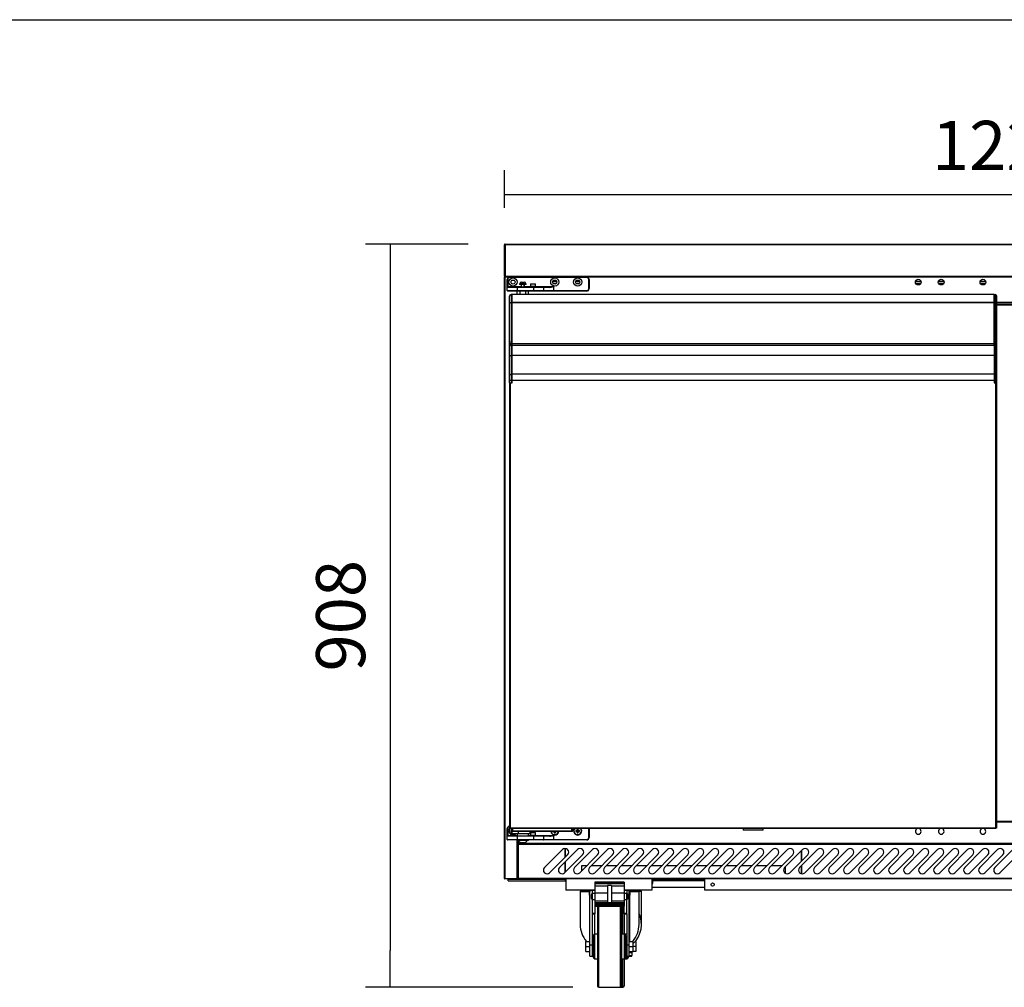
# Model space of a CAD drawing. Units: millimetres. Extents: x -67 to 1970, y -758 to 3135.
# Drawn here: x 534 to 595, y 2969 to 3028 of the extents above; entities that cross this region are included whole.
import ezdxf

# ---------------------------------------------------------------- set-up
doc = ezdxf.new("R2010")
doc.units = ezdxf.units.MM
doc.styles.add('SEACAD_Solid_Edge_ISO', font='seiso.ttf')
doc.dimstyles.new('INFRICO_COT', dxfattribs={"dimtxt": 3, "dimasz": 2.25, "dimexe": 1.5, "dimexo": 2.25, "dimgap": 1.5, "dimtad": 1, "dimdec": 0, "dimlfac": 20, "dimzin": 12, "dimtxsty": 'SEACAD_Solid_Edge_ISO', "dimblk1": '_SE_FILLED', "dimblk2": '_SE_FILLED', "dimsah": 1, "dimcen": 1.5, "dimadec": 1, "dimazin": 0, "dimtfac": 1, "dimtdec": 0, "dimtmove": 0, "dimatfit": 3, "dimfxl": 1, "dimtolj": 1, "dimtzin": 12, "dimarcsym": 0})

# ---------------------------------------------------------------- blocks, each defined once
blk = doc.blocks.new('_SE_FILLED')
at = {"color": 0}
blk.add_line((0, 0), (-1, 0), dxfattribs=at)
blk.add_solid([(0, 0), (-1, -0.1665), (-1, 0.1665), (0, 0)], dxfattribs=at)
blk = doc.blocks.new('*D471')
at = {"color": 0, "lineweight": -2}
for p, q in [((564.015, 3016.663), (564.015, 3018.977)), ((625.366, 3016.663), (625.366, 3018.977)), ((566.265, 3017.477), (623.116, 3017.477))]:
    blk.add_line(p, q, dxfattribs=at)
at = {"layer": 'Defpoints', "color": 0}
for p in [(625.366, 3017.477), (564.015, 3014.413), (625.366, 3014.413)]:
    blk.add_point(p, dxfattribs=at)
at = {"color": 0, "lineweight": -2, "xscale": 2.25, "yscale": 2.25, "zscale": 2.25, "rotation": 180}
blk.add_blockref('_SE_FILLED', (564.015, 3017.477), dxfattribs=at)
at = {"color": 0, "lineweight": -2, "xscale": 2.25, "yscale": 2.25, "zscale": 2.25}
blk.add_blockref('_SE_FILLED', (625.366, 3017.477), dxfattribs=at)
at = {"color": 0, "insert": (594.69, 3020.486), "char_height": 3, "attachment_point": 5, "style": 'SEACAD_Solid_Edge_ISO'}
blk.add_mtext('\\A1;1227', dxfattribs=at)
blk = doc.blocks.new('*D472')
at = {"color": 0, "lineweight": -2}
for p, q in [((561.805, 3014.454), (555.518, 3014.454)), ((557.018, 3012.204), (557.018, 2971.283)), ((568.191, 2969.033), (555.518, 2969.033))]:
    blk.add_line(p, q, dxfattribs=at)
at = {"layer": 'Defpoints', "color": 0}
for p in [(564.055, 3014.454), (557.018, 2969.033), (570.441, 2969.033)]:
    blk.add_point(p, dxfattribs=at)
at = {"color": 0, "lineweight": -2, "xscale": 2.25, "yscale": 2.25, "zscale": 2.25}
for p, rotation in [((557.018, 3014.454), 90), ((557.018, 2969.033), 270)]:
    blk.add_blockref('_SE_FILLED', p, dxfattribs=dict(at, rotation=rotation))
at = {"color": 0, "insert": (553.999, 2991.743), "char_height": 3, "attachment_point": 5, "rotation": 90, "style": 'SEACAD_Solid_Edge_ISO'}
blk.add_mtext('\\A1;908', dxfattribs=at)

msp = doc.modelspace()

# ---------------------------------------------------------------- linework, layer by layer
msp.add_line((490.781, 3028.167), (767.781, 3028.167))
at = {"color": 7, "linetype": 'Continuous'}
for p, q in [((564.015, 3012.494), (564.015, 3014.413)), ((564.055, 3014.454), (625.325, 3014.454)), ((564.055, 3014.413), (564.055, 3014.454)), ((625.325, 3014.413), (564.055, 3014.413)), ((564.055, 3014.413), (564.055, 3012.494)), ((564.055, 3012.494), (564.055, 3014.413)), ((564.055, 3014.413), (564.055, 3014.413)), ((564.015, 2975.683), (564.015, 3012.423)), ((564.015, 3012.423), (564.045, 3012.423)), ((564.045, 3012.423), (564.024, 3012.444)), ((564.055, 3012.493), (564.027, 3012.465)), ((564.045, 3012.453), (564.046, 3012.453)), ((564.045, 3012.444), (564.045, 3012.453)), ((564.045, 3012.423), (564.045, 3012.444)), ((564.286, 3012.423), (564.045, 3012.423)), ((564.045, 3012.423), (564.045, 2975.683)), ((564.046, 3012.453), (564.055, 3012.453)), ((564.055, 3012.494), (625.325, 3012.494)), ((564.055, 3012.494), (564.055, 3012.494)), ((564.055, 3012.465), (564.055, 3012.494)), ((564.055, 3012.465), (564.055, 3012.453)), ((564.056, 3012.453), (564.055, 3012.453)), ((625.325, 3012.453), (564.056, 3012.453)), ((564.339, 3012.433), (569.039, 3012.433)), ((564.339, 3012.433), (564.339, 3012.408)), ((569.039, 3012.408), (564.339, 3012.408)), ((564.785, 3012.453), (564.785, 3012.433)), ((564.815, 3012.453), (564.815, 3012.433)), ((564.846, 3012.433), (564.846, 3012.453)), ((569.039, 3012.433), (569.039, 3012.408)), ((624.536, 3012.423), (569.093, 3012.423)), ((564.189, 3011.858), (564.189, 3012.283)), ((564.189, 3012.283), (564.214, 3012.283)), ((564.189, 3011.808), (564.189, 3011.858)), ((564.189, 3011.858), (564.214, 3011.858)), ((564.189, 3011.608), (564.189, 3011.808)), ((564.789, 3011.808), (564.189, 3011.808)), ((564.214, 3012.283), (564.214, 3011.858)), ((564.214, 3011.858), (565.04, 3011.858)), ((564.214, 3011.858), (564.214, 3011.833)), ((564.214, 3011.833), (564.789, 3011.833)), ((564.789, 3011.833), (565.804, 3011.833)), ((564.789, 3011.808), (564.789, 3011.833)), ((564.789, 3011.808), (564.789, 3011.608)), ((565.804, 3011.808), (564.789, 3011.808)), ((565.34, 3012.033), (564.94, 3012.033)), ((564.94, 3012.033), (564.94, 3011.983)), ((565.34, 3011.983), (564.94, 3011.983)), ((565.04, 3011.983), (565.04, 3011.833)), ((565.052, 3012.133), (565.065, 3012.133)), ((565.061, 3011.833), (565.061, 3011.983)), ((565.065, 3012.133), (565.141, 3012.133)), ((565.141, 3012.133), (565.216, 3012.133)), ((565.227, 3012.133), (565.216, 3012.133)), ((565.218, 3011.833), (565.218, 3011.983)), ((565.24, 3011.833), (565.24, 3011.983)), ((565.24, 3011.858), (565.604, 3011.858)), ((565.34, 3011.983), (565.34, 3012.033)), ((565.604, 3011.858), (565.579, 3011.833)), ((565.604, 3012.033), (565.904, 3012.033)), ((565.604, 3012.033), (565.604, 3011.858)), ((565.904, 3011.858), (565.604, 3011.858)), ((565.804, 3011.833), (566.379, 3011.833)), ((565.804, 3011.808), (565.804, 3011.833)), ((565.804, 3011.608), (565.804, 3011.808)), ((566.404, 3011.808), (565.804, 3011.808)), ((565.904, 3011.858), (565.904, 3012.033)), ((565.904, 3011.858), (567.004, 3011.858)), ((565.929, 3011.833), (565.904, 3011.858)), ((566.379, 3011.833), (566.759, 3011.833)), ((566.404, 3011.808), (566.404, 3011.608)), ((566.769, 3011.808), (566.404, 3011.808)), ((567.211, 3012.161), (566.968, 3012.161)), ((567.179, 3012.045), (567, 3012.045)), ((567.004, 3011.858), (567.004, 3011.608)), ((568.611, 3012.161), (568.368, 3012.161)), ((568.579, 3012.045), (568.4, 3012.045)), ((569.164, 3011.733), (569.164, 3012.283)), ((569.189, 3012.283), (569.164, 3012.283)), ((569.189, 3012.283), (569.189, 3011.733)), ((589.483, 3012.161), (589.137, 3012.161)), ((589.461, 3012.045), (589.158, 3012.045)), ((590.883, 3012.161), (590.537, 3012.161)), ((590.861, 3012.045), (590.558, 3012.045)), ((593.433, 3012.161), (593.087, 3012.161)), ((593.411, 3012.045), (593.108, 3012.045)), ((564.189, 3011.608), (564.789, 3011.608)), ((564.789, 3011.583), (564.214, 3011.583)), ((564.319, 3010.827), (564.319, 3011.269)), ((564.469, 3011.369), (564.419, 3011.369)), ((564.419, 3011.369), (564.419, 3010.869)), ((564.469, 3010.869), (564.469, 3011.369)), ((564.49, 3011.319), (564.469, 3011.319)), ((564.49, 3011.374), (564.49, 3011.383)), ((593.94, 3011.383), (564.49, 3011.383)), ((564.49, 3010.892), (564.49, 3011.374)), ((593.94, 3011.374), (564.49, 3011.374)), ((564.785, 3011.383), (564.785, 3011.583)), ((564.789, 3011.608), (565.804, 3011.608)), ((564.789, 3011.583), (564.789, 3011.608)), ((565.804, 3011.583), (564.789, 3011.583)), ((564.793, 3011.383), (564.793, 3011.583)), ((564.972, 3011.383), (564.972, 3011.583)), ((565.323, 3011.383), (565.323, 3011.583)), ((565.491, 3011.383), (565.491, 3011.583)), ((565.804, 3011.608), (566.404, 3011.608)), ((565.804, 3011.583), (565.804, 3011.608)), ((566.379, 3011.583), (565.804, 3011.583)), ((567.004, 3011.583), (566.379, 3011.583)), ((566.404, 3011.608), (567.004, 3011.608)), ((567.004, 3011.608), (569.039, 3011.608)), ((567.004, 3011.583), (567.004, 3011.608)), ((569.039, 3011.583), (567.004, 3011.583)), ((569.039, 3011.583), (569.039, 3011.608)), ((569.189, 3011.733), (569.164, 3011.733)), ((593.94, 3011.374), (593.94, 3011.383)), ((593.94, 3010.892), (593.94, 3011.374)), ((593.94, 3011.319), (593.96, 3011.319)), ((593.96, 3011.369), (594.01, 3011.369)), ((593.96, 3010.869), (593.96, 3011.369)), ((594.01, 3011.369), (594.01, 3010.869)), ((594.11, 3010.827), (594.11, 3011.269)), ((564.319, 3008.512), (564.319, 3010.827)), ((564.469, 3010.869), (564.419, 3010.869)), ((564.419, 3010.869), (564.419, 3008.349)), ((564.469, 3008.349), (564.469, 3010.869)), ((564.49, 3010.848), (564.469, 3010.848)), ((564.47, 3008.494), (564.47, 3010.72)), ((564.47, 3010.72), (564.49, 3010.72)), ((564.49, 3010.87), (564.49, 3010.892)), ((593.94, 3010.892), (564.49, 3010.892)), ((564.49, 3008.363), (564.49, 3010.87)), ((593.94, 3010.87), (564.49, 3010.87)), ((593.94, 3010.87), (593.94, 3010.892)), ((593.94, 3008.363), (593.94, 3010.87)), ((593.94, 3010.848), (593.96, 3010.848)), ((593.94, 3010.72), (593.96, 3010.72)), ((593.96, 3010.869), (594.01, 3010.869)), ((593.96, 3008.349), (593.96, 3010.869)), ((593.96, 3008.494), (593.96, 3010.72)), ((594.01, 3010.869), (594.01, 3008.349)), ((595.27, 3010.883), (594.11, 3010.883)), ((595.27, 3010.852), (594.11, 3010.852)), ((594.11, 3008.512), (594.11, 3010.827)), ((594.11, 3010.754), (595.27, 3010.754)), ((595.27, 3010.723), (594.11, 3010.723)), ((564.47, 3009.719), (564.469, 3009.719)), ((564.47, 3009.509), (564.469, 3009.509)), ((593.96, 3009.719), (593.96, 3009.719)), ((593.96, 3009.509), (593.96, 3009.509)), ((564.47, 3008.934), (564.469, 3008.934)), ((564.47, 3008.878), (564.469, 3008.878)), ((564.47, 3008.869), (564.469, 3008.869)), ((593.96, 3008.934), (593.96, 3008.934)), ((593.96, 3008.878), (593.96, 3008.878)), ((593.96, 3008.869), (593.96, 3008.869)), ((564.319, 3007.587), (564.319, 3008.512)), ((564.469, 3008.349), (564.419, 3008.349)), ((564.419, 3008.349), (564.419, 3008.259)), ((564.419, 3008.259), (564.419, 3007.628)), ((564.419, 3008.259), (564.469, 3008.259)), ((564.469, 3008.499), (564.47, 3008.499)), ((564.469, 3008.259), (564.469, 3008.349)), ((564.469, 3008.349), (564.49, 3008.349)), ((564.469, 3008.309), (564.49, 3008.309)), ((564.469, 3007.628), (564.469, 3008.259)), ((564.47, 3008.494), (564.49, 3008.494)), ((564.47, 3007.475), (564.47, 3008.309)), ((564.489, 3007.638), (564.489, 3008.309)), ((564.49, 3008.283), (564.49, 3008.363)), ((593.94, 3008.363), (564.49, 3008.363)), ((564.49, 3008.283), (593.94, 3008.283)), ((593.94, 3008.494), (593.96, 3008.494)), ((593.94, 3008.283), (593.94, 3008.363)), ((593.96, 3008.349), (593.94, 3008.349)), ((593.94, 3008.309), (593.94, 3007.638)), ((593.94, 3008.309), (593.96, 3008.309)), ((593.96, 3008.499), (593.96, 3008.499)), ((593.96, 3008.349), (594.01, 3008.349)), ((593.96, 3008.259), (593.96, 3008.349)), ((593.96, 3007.475), (593.96, 3008.309)), ((593.96, 3007.628), (593.96, 3008.259)), ((593.96, 3008.259), (594.01, 3008.259)), ((594.01, 3008.349), (594.01, 3008.259)), ((594.01, 3008.259), (594.01, 3007.628)), ((594.11, 3007.587), (594.11, 3008.512)), ((564.319, 3006.423), (564.319, 3007.587)), ((564.469, 3007.628), (564.419, 3007.628)), ((564.419, 3007.628), (564.419, 3006.494)), ((564.469, 3006.494), (564.469, 3007.628)), ((564.47, 3007.608), (564.469, 3007.608)), ((564.489, 3006.494), (564.489, 3007.638)), ((593.94, 3007.638), (564.489, 3007.638)), ((564.489, 3007.638), (564.489, 3007.638)), ((593.94, 3007.638), (564.489, 3007.638)), ((593.94, 3007.638), (593.94, 3006.494)), ((593.94, 3007.638), (593.94, 3007.638)), ((593.96, 3007.628), (594.01, 3007.628)), ((593.96, 3006.494), (593.96, 3007.628)), ((593.96, 3007.608), (593.96, 3007.608)), ((594.01, 3007.628), (594.01, 3006.494)), ((594.11, 3006.423), (594.11, 3007.587)), ((564.319, 3006.119), (564.319, 3006.423)), ((564.469, 3006.494), (564.419, 3006.494)), ((564.419, 3006.494), (564.419, 3006.119)), ((564.469, 3006.119), (564.469, 3006.494)), ((564.489, 3006.458), (564.469, 3006.458)), ((564.489, 3006.119), (564.489, 3006.494)), ((593.94, 3006.494), (564.489, 3006.494)), ((593.94, 3006.494), (593.94, 3006.119)), ((593.94, 3006.458), (593.96, 3006.458)), ((593.96, 3006.494), (594.01, 3006.494)), ((593.96, 3006.119), (593.96, 3006.494)), ((594.01, 3006.494), (594.01, 3006.119)), ((594.11, 3006.119), (594.11, 3006.423)), ((564.319, 3005.969), (564.319, 3006.119)), ((564.419, 3006.119), (564.319, 3006.119)), ((564.339, 3005.969), (564.319, 3005.969)), ((564.339, 3005.969), (564.37, 3005.969)), ((564.339, 2978.768), (564.339, 3005.969)), ((564.37, 3005.969), (564.37, 2978.768)), ((564.37, 3005.969), (564.489, 3005.969)), ((564.469, 3006.119), (564.419, 3006.119)), ((564.419, 3006.119), (564.419, 3005.969)), ((564.469, 3005.969), (564.469, 3006.119)), ((564.47, 3006.119), (564.469, 3006.119)), ((564.47, 3005.969), (564.47, 3006.322)), ((593.94, 3006.119), (564.489, 3006.119)), ((564.489, 3005.969), (564.489, 3006.119)), ((593.94, 3006.119), (593.94, 3005.969)), ((593.94, 3005.969), (594.06, 3005.969)), ((593.96, 3005.969), (593.96, 3006.322)), ((593.96, 3006.119), (594.01, 3006.119)), ((593.96, 3005.969), (593.96, 3006.119)), ((593.96, 3006.119), (593.96, 3006.119)), ((594.01, 3006.119), (594.01, 3005.969)), ((594.01, 3006.119), (594.11, 3006.119)), ((594.06, 3005.969), (594.09, 3005.969)), ((594.06, 2978.768), (594.06, 3005.969)), ((594.09, 3005.969), (594.09, 2978.768)), ((594.09, 3005.969), (594.11, 3005.969)), ((594.11, 3005.969), (594.11, 3006.119)), ((564.189, 2978.313), (564.189, 2978.738)), ((564.189, 2978.738), (564.214, 2978.738)), ((564.214, 2978.738), (564.214, 2978.313)), ((564.37, 2978.768), (564.339, 2978.768)), ((564.37, 2978.763), (564.37, 2978.768)), ((564.37, 2978.733), (564.37, 2978.763)), ((594.06, 2978.763), (564.37, 2978.763)), ((594.06, 2978.733), (564.37, 2978.733)), ((564.439, 2978.733), (564.439, 2978.588)), ((564.514, 2978.733), (564.514, 2978.588)), ((568.114, 2978.733), (568.114, 2978.588)), ((568.189, 2978.733), (568.189, 2978.588)), ((568.474, 2978.678), (568.452, 2978.7)), ((568.527, 2978.7), (568.452, 2978.7)), ((568.452, 2978.7), (568.452, 2978.625)), ((568.505, 2978.678), (568.474, 2978.678)), ((568.474, 2978.678), (568.474, 2978.603)), ((568.505, 2978.678), (568.527, 2978.7)), ((568.505, 2978.603), (568.505, 2978.678)), ((568.527, 2978.625), (568.527, 2978.7)), ((569.164, 2978.188), (569.164, 2978.733)), ((569.189, 2978.733), (569.189, 2978.188)), ((578.61, 2978.733), (578.61, 2978.643)), ((579.82, 2978.643), (579.82, 2978.733)), ((594.06, 2978.763), (594.06, 2978.768)), ((594.09, 2978.768), (594.06, 2978.768)), ((594.06, 2978.733), (594.06, 2978.763)), ((594.09, 2979.183), (595.29, 2979.183)), ((594.09, 2979.153), (595.29, 2979.153)), ((595.29, 2979.153), (594.09, 2979.153)), ((595.29, 2979.122), (594.09, 2979.122)), ((564.189, 2978.263), (564.189, 2978.313)), ((564.189, 2978.313), (564.214, 2978.313)), ((564.189, 2978.063), (564.189, 2978.263)), ((564.789, 2978.263), (564.189, 2978.263)), ((564.214, 2978.313), (564.789, 2978.313)), ((564.214, 2978.313), (564.214, 2978.288)), ((564.214, 2978.288), (564.789, 2978.288)), ((564.439, 2978.613), (564.427, 2978.625)), ((564.439, 2978.625), (564.427, 2978.625)), ((564.427, 2978.625), (564.427, 2978.55)), ((564.439, 2978.563), (564.427, 2978.55)), ((564.427, 2978.55), (564.439, 2978.55)), ((564.439, 2978.588), (564.514, 2978.588)), ((564.439, 2978.438), (564.439, 2978.588)), ((564.439, 2978.438), (564.464, 2978.438)), ((564.514, 2978.563), (564.464, 2978.563)), ((564.464, 2978.563), (564.464, 2978.438)), ((564.464, 2978.438), (564.862, 2978.438)), ((564.464, 2978.413), (564.464, 2978.438)), ((564.781, 2978.413), (564.464, 2978.413)), ((564.514, 2978.588), (568.114, 2978.588)), ((564.514, 2978.563), (564.514, 2978.588)), ((568.114, 2978.563), (564.514, 2978.563)), ((565.589, 2978.413), (564.781, 2978.413)), ((564.789, 2978.413), (564.789, 2978.288)), ((564.789, 2978.288), (565.804, 2978.288)), ((564.789, 2978.263), (564.789, 2978.288)), ((564.789, 2978.263), (564.789, 2978.063)), ((565.804, 2978.263), (564.789, 2978.263)), ((564.862, 2978.438), (564.862, 2978.563)), ((565.489, 2978.288), (565.489, 2978.413)), ((565.489, 2978.313), (565.604, 2978.313)), ((565.604, 2978.313), (565.579, 2978.288)), ((565.589, 2978.413), (565.589, 2978.563)), ((565.604, 2978.488), (565.904, 2978.488)), ((565.604, 2978.488), (565.604, 2978.313)), ((565.904, 2978.313), (565.604, 2978.313)), ((565.804, 2978.288), (566.379, 2978.288)), ((565.804, 2978.263), (565.804, 2978.288)), ((565.804, 2978.063), (565.804, 2978.263)), ((566.404, 2978.263), (565.804, 2978.263)), ((565.904, 2978.313), (565.904, 2978.488)), ((565.904, 2978.313), (567.004, 2978.313)), ((565.929, 2978.288), (565.904, 2978.313)), ((566.379, 2978.288), (566.759, 2978.288)), ((566.404, 2978.263), (566.404, 2978.063)), ((566.769, 2978.263), (566.404, 2978.263)), ((566.989, 2978.563), (566.977, 2978.55)), ((566.977, 2978.563), (566.977, 2978.55)), ((566.977, 2978.55), (567.052, 2978.55)), ((567.004, 2978.313), (567.004, 2978.063)), ((567.064, 2978.563), (567.052, 2978.55)), ((567.052, 2978.55), (567.052, 2978.475)), ((567.074, 2978.497), (567.052, 2978.475)), ((567.052, 2978.475), (567.127, 2978.475)), ((567.074, 2978.563), (567.074, 2978.497)), ((567.074, 2978.497), (567.105, 2978.497)), ((567.105, 2978.497), (567.105, 2978.563)), ((567.105, 2978.497), (567.127, 2978.475)), ((567.114, 2978.563), (567.127, 2978.55)), ((567.127, 2978.475), (567.127, 2978.55)), ((567.127, 2978.55), (567.202, 2978.55)), ((567.189, 2978.563), (567.202, 2978.55)), ((567.202, 2978.55), (567.202, 2978.563)), ((568.114, 2978.588), (568.189, 2978.588)), ((568.114, 2978.563), (568.114, 2978.588)), ((568.164, 2978.563), (568.114, 2978.563)), ((568.399, 2978.603), (568.377, 2978.625)), ((568.452, 2978.625), (568.377, 2978.625)), ((568.377, 2978.625), (568.377, 2978.55)), ((568.399, 2978.572), (568.377, 2978.55)), ((568.377, 2978.55), (568.452, 2978.55)), ((568.474, 2978.603), (568.399, 2978.603)), ((568.399, 2978.603), (568.399, 2978.572)), ((568.399, 2978.572), (568.474, 2978.572)), ((568.474, 2978.603), (568.452, 2978.625)), ((568.474, 2978.572), (568.452, 2978.55)), ((568.452, 2978.55), (568.452, 2978.475)), ((568.474, 2978.497), (568.452, 2978.475)), ((568.452, 2978.475), (568.527, 2978.475)), ((568.474, 2978.572), (568.474, 2978.497)), ((568.474, 2978.497), (568.505, 2978.497)), ((568.505, 2978.603), (568.527, 2978.625)), ((568.58, 2978.603), (568.505, 2978.603)), ((568.505, 2978.497), (568.505, 2978.572)), ((568.505, 2978.572), (568.527, 2978.55)), ((568.505, 2978.572), (568.58, 2978.572)), ((568.505, 2978.497), (568.527, 2978.475)), ((568.602, 2978.625), (568.527, 2978.625)), ((568.527, 2978.475), (568.527, 2978.55)), ((568.527, 2978.55), (568.602, 2978.55)), ((568.58, 2978.603), (568.602, 2978.625)), ((568.58, 2978.572), (568.58, 2978.603)), ((568.58, 2978.572), (568.602, 2978.55)), ((568.602, 2978.55), (568.602, 2978.625)), ((569.189, 2978.188), (569.164, 2978.188)), ((579.82, 2978.643), (578.61, 2978.643)), ((589.239, 2978.402), (589.381, 2978.402)), ((590.639, 2978.402), (590.781, 2978.402)), ((593.189, 2978.402), (593.331, 2978.402)), ((564.189, 2978.063), (564.789, 2978.063)), ((564.789, 2978.038), (564.214, 2978.038)), ((564.785, 2975.683), (564.785, 2978.038)), ((564.789, 2978.063), (565.804, 2978.063)), ((564.789, 2978.038), (564.789, 2978.063)), ((565.804, 2978.038), (564.789, 2978.038)), ((564.799, 2978.038), (564.799, 2977.998)), ((565.479, 2977.998), (564.799, 2977.998)), ((564.815, 2977.998), (564.815, 2975.683)), ((564.815, 2977.833), (564.815, 2977.998)), ((564.846, 2977.833), (564.815, 2977.833)), ((564.835, 2977.772), (564.866, 2977.772)), ((564.835, 2975.712), (564.835, 2977.772)), ((564.846, 2977.998), (564.846, 2977.833)), ((564.846, 2977.802), (564.846, 2977.833)), ((564.846, 2977.833), (624.536, 2977.833)), ((564.846, 2977.802), (564.866, 2977.802)), ((564.866, 2977.772), (564.866, 2977.802)), ((564.866, 2977.802), (624.516, 2977.802)), ((564.866, 2977.772), (624.516, 2977.772)), ((564.866, 2975.712), (564.866, 2977.772)), ((565.013, 2977.888), (565.265, 2977.888)), ((565.479, 2977.998), (565.479, 2978.038)), ((565.804, 2978.063), (566.404, 2978.063)), ((565.804, 2978.038), (565.804, 2978.063)), ((566.379, 2978.038), (565.804, 2978.038)), ((567.004, 2978.038), (566.379, 2978.038)), ((566.404, 2978.063), (567.004, 2978.063)), ((567.004, 2978.063), (569.039, 2978.063)), ((567.004, 2978.038), (567.004, 2978.063)), ((569.039, 2978.038), (567.004, 2978.038)), ((567.701, 2977.514), (567.701, 2976.959)), ((567.726, 2976.984), (567.726, 2977.515)), ((567.726, 2977.515), (567.726, 2976.984)), ((569.039, 2978.038), (569.039, 2978.063)), ((567.555, 2977.449), (566.459, 2976.353)), ((566.777, 2976.035), (567.873, 2977.131)), ((568.472, 2977.449), (567.376, 2976.353)), ((567.694, 2976.035), (568.79, 2977.131)), ((569.39, 2977.449), (568.294, 2976.353)), ((568.612, 2976.035), (569.708, 2977.131)), ((570.307, 2977.449), (569.211, 2976.353)), ((569.529, 2976.035), (570.625, 2977.131)), ((571.225, 2977.449), (570.129, 2976.353)), ((570.447, 2976.035), (571.543, 2977.131)), ((572.142, 2977.449), (571.046, 2976.353)), ((571.364, 2976.035), (572.46, 2977.131)), ((573.06, 2977.449), (571.964, 2976.353)), ((572.282, 2976.035), (573.378, 2977.131)), ((573.977, 2977.449), (572.881, 2976.353)), ((573.199, 2976.035), (574.295, 2977.131)), ((574.895, 2977.449), (573.799, 2976.353)), ((574.117, 2976.035), (575.213, 2977.131)), ((575.812, 2977.449), (574.716, 2976.353)), ((575.034, 2976.035), (576.13, 2977.131)), ((576.73, 2977.449), (575.634, 2976.353)), ((575.952, 2976.035), (577.048, 2977.131)), ((577.647, 2977.449), (576.551, 2976.353)), ((576.869, 2976.035), (577.965, 2977.131)), ((578.565, 2977.449), (577.469, 2976.353)), ((577.787, 2976.035), (578.883, 2977.131)), ((579.482, 2977.449), (578.386, 2976.353)), ((578.704, 2976.035), (579.8, 2977.131)), ((580.4, 2977.449), (579.304, 2976.353)), ((579.622, 2976.035), (580.718, 2977.131)), ((581.317, 2977.449), (580.221, 2976.353)), ((580.539, 2976.035), (581.635, 2977.131)), ((582.235, 2977.449), (581.139, 2976.353)), ((581.457, 2976.035), (582.553, 2977.131)), ((583.152, 2977.449), (582.056, 2976.353)), ((582.176, 2976.754), (582.176, 2977.39)), ((582.201, 2976.779), (582.201, 2977.415)), ((582.374, 2976.035), (583.47, 2977.131)), ((584.07, 2977.449), (582.974, 2976.353)), ((583.292, 2976.035), (584.388, 2977.131)), ((584.987, 2977.449), (583.891, 2976.353)), ((584.209, 2976.035), (585.305, 2977.131)), ((585.905, 2977.449), (584.809, 2976.353)), ((585.127, 2976.035), (586.223, 2977.131)), ((586.822, 2977.449), (585.726, 2976.353)), ((586.044, 2976.035), (587.14, 2977.131)), ((587.74, 2977.449), (586.644, 2976.353)), ((586.962, 2976.035), (588.058, 2977.131)), ((588.657, 2977.449), (587.561, 2976.353)), ((587.879, 2976.035), (588.975, 2977.131)), ((589.575, 2977.449), (588.479, 2976.353)), ((588.797, 2976.035), (589.893, 2977.131)), ((590.492, 2977.449), (589.396, 2976.353)), ((589.714, 2976.035), (590.81, 2977.131)), ((591.41, 2977.449), (590.314, 2976.353)), ((590.632, 2976.035), (591.728, 2977.131)), ((592.327, 2977.449), (591.231, 2976.353)), ((591.549, 2976.035), (592.645, 2977.131)), ((593.245, 2977.449), (592.149, 2976.353)), ((592.467, 2976.035), (593.563, 2977.131)), ((594.162, 2977.449), (593.066, 2976.353)), ((593.384, 2976.035), (594.48, 2977.131)), ((595.08, 2977.449), (593.984, 2976.353)), ((594.302, 2976.035), (595.398, 2977.131)), ((567.701, 2976.678), (567.701, 2976.041)), ((567.726, 2976.066), (567.726, 2976.703)), ((567.726, 2976.703), (567.726, 2976.066)), ((569.039, 2976.462), (568.726, 2976.462)), ((568.726, 2976.462), (568.726, 2976.149)), ((569.957, 2976.462), (569.321, 2976.462)), ((570.874, 2976.462), (570.238, 2976.462)), ((571.792, 2976.462), (571.156, 2976.462)), ((572.709, 2976.462), (572.073, 2976.462)), ((573.627, 2976.462), (572.991, 2976.462)), ((574.544, 2976.462), (573.908, 2976.462)), ((575.462, 2976.462), (574.826, 2976.462)), ((576.379, 2976.462), (575.743, 2976.462)), ((577.297, 2976.462), (576.661, 2976.462)), ((578.214, 2976.462), (577.578, 2976.462)), ((579.132, 2976.462), (578.496, 2976.462)), ((580.049, 2976.462), (579.413, 2976.462)), ((580.967, 2976.462), (580.331, 2976.462)), ((581.176, 2976.39), (581.176, 2976.005)), ((582.176, 2975.972), (582.176, 2976.473)), ((582.201, 2975.969), (582.201, 2976.498)), ((564.045, 2975.683), (564.015, 2975.683)), ((564.045, 2975.682), (564.024, 2975.661)), ((564.045, 2975.683), (564.785, 2975.683)), ((564.045, 2975.661), (564.045, 2975.683)), ((564.815, 2975.683), (564.785, 2975.683)), ((564.785, 2975.683), (564.785, 2975.652)), ((564.866, 2975.682), (564.785, 2975.682)), ((564.866, 2975.708), (564.815, 2975.708)), ((564.815, 2975.707), (564.866, 2975.707)), ((564.866, 2975.712), (564.835, 2975.712)), ((564.866, 2975.712), (624.516, 2975.712)), ((564.866, 2975.681), (564.866, 2975.712)), ((624.516, 2975.681), (564.866, 2975.681)), ((564.866, 2975.681), (564.866, 2975.681)), ((564.866, 2975.681), (567.766, 2975.681)), ((566.201, 2975.652), (566.201, 2975.681)), ((567.766, 2975.681), (573.016, 2975.681)), ((567.766, 2975.681), (567.766, 2975.681)), ((567.766, 2975.681), (567.766, 2974.961)), ((573.016, 2975.681), (573.016, 2974.961)), ((573.016, 2975.681), (573.016, 2975.681)), ((576.266, 2975.681), (573.016, 2975.681)), ((576.266, 2975.681), (613.116, 2975.681)), ((576.266, 2974.961), (576.266, 2975.681)), ((576.266, 2975.681), (576.266, 2975.681)), ((564.045, 2975.661), (564.045, 2975.652)), ((564.046, 2975.652), (564.045, 2975.652)), ((564.785, 2975.652), (564.046, 2975.652)), ((564.241, 2975.632), (567.741, 2975.632)), ((564.241, 2975.532), (564.241, 2975.632)), ((564.241, 2975.532), (567.741, 2975.532)), ((565.985, 2975.652), (564.785, 2975.652)), ((566.201, 2975.652), (567.766, 2975.652)), ((567.741, 2975.632), (567.766, 2975.632)), ((567.741, 2975.603), (567.741, 2975.632)), ((567.741, 2975.532), (567.741, 2975.603)), ((567.741, 2975.532), (567.766, 2975.507)), ((567.766, 2975.532), (567.741, 2975.532)), ((569.541, 2975.455), (569.541, 2975.413)), ((571.341, 2975.455), (569.541, 2975.455)), ((569.541, 2975.413), (571.341, 2975.413)), ((569.541, 2975.413), (569.541, 2975.372)), ((569.541, 2975.372), (571.341, 2975.372)), ((569.541, 2975.372), (569.541, 2975.232)), ((569.541, 2975.232), (570.316, 2975.232)), ((569.541, 2975.232), (569.541, 2974.816)), ((570.316, 2975.257), (570.316, 2974.186)), ((570.566, 2975.257), (570.316, 2975.257)), ((570.566, 2975.257), (570.566, 2974.186)), ((570.566, 2975.232), (571.341, 2975.232)), ((571.341, 2975.455), (571.341, 2975.413)), ((571.341, 2975.413), (571.341, 2975.372)), ((571.341, 2975.372), (571.341, 2975.232)), ((571.341, 2975.232), (571.341, 2974.816)), ((573.016, 2975.652), (576.266, 2975.652)), ((573.016, 2975.632), (576.266, 2975.632)), ((573.041, 2975.532), (573.016, 2975.532)), ((573.016, 2975.132), (573.041, 2975.132)), ((573.041, 2975.132), (573.041, 2975.532)), ((576.266, 2975.532), (573.041, 2975.532)), ((573.041, 2975.382), (573.091, 2975.382)), ((576.266, 2975.132), (573.041, 2975.132)), ((573.091, 2975.382), (573.091, 2975.532)), ((569.541, 2974.961), (567.766, 2974.961)), ((568.641, 2974.882), (569.224, 2974.882)), ((568.641, 2974.882), (568.641, 2972.873)), ((569.316, 2974.957), (568.716, 2974.957)), ((569.191, 2974.826), (569.191, 2974.676)), ((569.224, 2974.874), (569.224, 2974.882)), ((569.224, 2974.882), (569.241, 2974.882)), ((569.224, 2971.836), (569.224, 2974.629)), ((569.241, 2971.599), (569.241, 2974.882)), ((569.391, 2974.957), (569.316, 2974.957)), ((569.316, 2974.682), (569.316, 2974.482)), ((569.366, 2974.432), (569.366, 2974.732)), ((569.391, 2974.732), (569.366, 2974.732)), ((569.541, 2974.957), (569.391, 2974.957)), ((569.391, 2974.782), (569.391, 2974.957)), ((569.391, 2974.782), (569.541, 2974.782)), ((569.391, 2974.402), (569.391, 2974.782)), ((569.541, 2974.816), (570.316, 2974.816)), ((569.541, 2974.816), (569.541, 2974.31)), ((570.566, 2974.816), (571.341, 2974.816)), ((573.016, 2974.961), (571.341, 2974.961)), ((571.491, 2974.957), (571.341, 2974.957)), ((571.341, 2974.816), (571.341, 2974.31)), ((571.341, 2974.782), (571.491, 2974.782)), ((571.491, 2974.957), (571.491, 2974.782)), ((571.566, 2974.957), (571.491, 2974.957)), ((571.491, 2974.402), (571.491, 2974.782)), ((571.516, 2974.732), (571.491, 2974.732)), ((571.516, 2974.732), (571.516, 2974.432)), ((572.166, 2974.957), (571.566, 2974.957)), ((571.566, 2974.482), (571.566, 2974.682)), ((571.641, 2971.599), (571.641, 2974.882)), ((571.641, 2974.882), (571.657, 2974.882)), ((571.657, 2974.882), (571.657, 2974.874)), ((571.657, 2974.882), (572.241, 2974.882)), ((571.657, 2974.629), (571.657, 2971.836)), ((571.691, 2974.676), (571.691, 2974.826)), ((572.166, 2974.957), (572.316, 2974.957)), ((572.241, 2972.873), (572.241, 2974.882)), ((572.391, 2974.882), (572.241, 2974.882)), ((572.391, 2972.873), (572.391, 2974.882)), ((613.116, 2974.961), (576.266, 2974.961)), ((569.366, 2974.432), (569.391, 2974.432)), ((569.391, 2973.572), (569.391, 2974.402)), ((569.391, 2974.402), (569.541, 2974.402)), ((569.541, 2974.31), (570.316, 2974.31)), ((569.541, 2974.31), (569.541, 2974.222)), ((569.541, 2974.222), (570.316, 2974.222)), ((569.541, 2974.222), (569.541, 2974.14)), ((569.541, 2974.14), (571.341, 2974.14)), ((569.541, 2974.14), (569.541, 2974.062)), ((569.541, 2974.062), (571.341, 2974.062)), ((569.541, 2974.062), (569.541, 2974.012)), ((569.541, 2974.012), (569.541, 2973.982)), ((569.541, 2974.012), (571.341, 2974.012)), ((569.541, 2973.982), (569.541, 2973.572)), ((569.541, 2973.982), (571.341, 2973.982)), ((569.691, 2973.933), (569.691, 2969.133)), ((569.791, 2969.033), (569.791, 2973.982)), ((570.566, 2974.186), (570.316, 2974.186)), ((570.566, 2974.31), (571.341, 2974.31)), ((570.566, 2974.222), (571.341, 2974.222)), ((571.091, 2973.982), (571.091, 2969.033)), ((571.191, 2969.133), (571.191, 2973.933)), ((571.241, 2972.283), (571.241, 2973.982)), ((571.341, 2974.402), (571.491, 2974.402)), ((571.341, 2974.31), (571.341, 2974.222)), ((571.341, 2974.222), (571.341, 2974.14)), ((571.341, 2974.14), (571.341, 2974.062)), ((571.341, 2974.062), (571.341, 2974.012)), ((571.341, 2974.012), (571.341, 2973.982)), ((571.341, 2973.572), (571.341, 2973.982)), ((571.491, 2974.432), (571.516, 2974.432)), ((571.491, 2973.572), (571.491, 2974.402)), ((569.391, 2973.532), (569.391, 2973.572)), ((569.391, 2973.572), (569.541, 2973.572)), ((569.391, 2971.599), (569.391, 2973.532)), ((569.391, 2973.532), (569.541, 2973.532)), ((569.541, 2973.572), (569.541, 2973.532)), ((569.541, 2972.283), (569.541, 2973.532)), ((571.341, 2973.572), (571.491, 2973.572)), ((571.341, 2973.532), (571.341, 2973.572)), ((571.341, 2973.532), (571.491, 2973.532)), ((571.341, 2973.532), (571.341, 2972.283)), ((571.491, 2973.532), (571.491, 2973.572)), ((571.491, 2973.532), (571.491, 2971.599)), ((569.441, 2972.183), (569.441, 2970.883)), ((569.541, 2970.783), (569.541, 2972.283)), ((569.691, 2972.283), (569.541, 2972.283)), ((571.341, 2972.283), (571.191, 2972.283)), ((571.341, 2972.283), (571.341, 2970.783)), ((571.491, 2972.283), (571.341, 2972.283)), ((571.441, 2970.883), (571.441, 2972.183)), ((568.991, 2971.836), (569.241, 2971.836)), ((568.991, 2971.533), (568.991, 2971.836)), ((568.991, 2971.533), (569.241, 2971.533)), ((568.991, 2971.23), (568.991, 2971.533)), ((569.241, 2970.938), (569.241, 2971.599)), ((569.391, 2971.599), (569.241, 2971.599)), ((569.391, 2971.836), (569.441, 2971.836)), ((569.391, 2970.938), (569.391, 2971.599)), ((569.391, 2971.533), (569.441, 2971.533)), ((571.441, 2971.836), (571.491, 2971.836)), ((571.441, 2971.533), (571.491, 2971.533)), ((571.641, 2971.599), (571.491, 2971.599)), ((571.491, 2971.599), (571.491, 2970.938)), ((571.641, 2971.836), (571.891, 2971.836)), ((571.641, 2970.938), (571.641, 2971.599)), ((571.641, 2971.533), (571.891, 2971.533)), ((571.891, 2971.533), (571.891, 2971.836)), ((571.891, 2971.23), (571.891, 2971.533)), ((572.041, 2971.533), (571.891, 2971.533)), ((572.041, 2971.836), (572.012, 2971.836)), ((572.041, 2971.836), (572.041, 2971.533)), ((572.041, 2971.533), (572.041, 2971.23)), ((568.991, 2971.23), (569.241, 2971.23)), ((569.241, 2970.938), (569.391, 2970.938)), ((569.391, 2971.23), (569.441, 2971.23)), ((569.391, 2971.158), (569.441, 2971.158)), ((569.391, 2970.976), (569.441, 2970.976)), ((569.391, 2970.938), (569.441, 2970.938)), ((571.441, 2971.23), (571.491, 2971.23)), ((571.491, 2970.938), (571.641, 2970.938)), ((571.491, 2970.783), (571.491, 2970.938)), ((571.591, 2970.938), (571.591, 2970.883)), ((571.641, 2971.23), (571.891, 2971.23)), ((571.641, 2971.158), (571.791, 2971.158)), ((571.641, 2970.976), (571.791, 2970.976)), ((571.641, 2970.938), (571.791, 2970.938)), ((571.791, 2971.23), (571.791, 2971.158)), ((571.791, 2971.158), (571.791, 2970.976)), ((571.791, 2970.938), (571.791, 2970.976)), ((572.041, 2971.23), (571.891, 2971.23)), ((569.541, 2970.783), (569.691, 2970.783)), ((571.191, 2970.783), (571.341, 2970.783)), ((571.241, 2969.033), (571.241, 2970.783)), ((571.341, 2970.783), (571.341, 2969.133)), ((571.341, 2970.783), (571.491, 2970.783)), ((569.791, 2969.033), (571.091, 2969.033)), ((571.091, 2969.033), (571.241, 2969.033))]:
    msp.add_line(p, q, dxfattribs=at)
for centre, radius in [((564.539, 3012.133), 0.25), ((567.089, 3012.133), 0.25), ((568.489, 3012.133), 0.25), ((564.539, 3012.133), 0.125), ((567.089, 3012.133), 0.125), ((568.489, 3012.133), 0.125), ((589.31, 3012.133), 0.175), ((590.71, 3012.133), 0.175), ((593.26, 3012.133), 0.175), ((576.741, 2975.308), 0.1)]:
    msp.add_circle(centre, radius, dxfattribs=at)
for centre, radius, start, end in [((564.055, 3014.413), 0.0405, 90, 180), ((564.055, 3014.413), 0.0005, 90, 180), ((564.055, 3012.494), 0.0405, 180, 225), ((564.045, 3012.423), 0.0305, 135, 180), ((564.045, 3012.423), 0.0307, 90.12732, 134.87268), ((564.055, 3012.494), 0.0407, 225.12732, 269.87268), ((564.129, 3012.445), 0.0834, 174.39501, 180.54071), ((564.045, 3012.423), 0.000511, 90.53717, 134.65387), ((564.045, 3012.423), 0.0005, 135, 180), ((564.055, 3012.494), 0.0005, 180, 225), ((564.055, 3012.494), 0.000516, 225.40068, 269.0481), ((564.202, 3012.464), 0.146, 179.5891, 184.2334), ((564.339, 3012.283), 0.15, 90, 180), ((564.339, 3012.283), 0.125, 90, 180), ((564.846, 3012.423), 0.0305, 90, 161.05232), ((569.039, 3012.283), 0.15, 0, 90), ((569.039, 3012.283), 0.125, 0, 90), ((564.214, 3011.808), 0.025, 90, 180), ((565.052, 3012.033), 0.1, 90, 180), ((565.227, 3012.033), 0.1, 0, 90), ((566.379, 3011.808), 0.025, 0, 90), ((566.699, 3013.639), 1.807, 271.9214, 279.7337), ((566.702, 3012.701), 0.895, 274.28785, 289.72013), ((564.214, 3011.608), 0.025, 180, 270), ((564.419, 3011.269), 0.1, 90, 180), ((566.379, 3011.608), 0.025, 270, 0), ((569.039, 3011.733), 0.125, 270, 0), ((569.039, 3011.733), 0.15, 270, 0), ((594.01, 3011.269), 0.1, 0, 90), ((564.339, 2978.738), 0.15, 90, 180), ((564.339, 2978.738), 0.125, 90, 180), ((564.539, 2978.588), 0.25, 133.3469, 315.573), ((564.539, 2978.588), 0.225, 138.87995, 308.94244), ((568.489, 2978.588), 0.25, 144.54946, 0), ((568.489, 2978.588), 0.225, 139.87597, 0), ((568.489, 2978.588), 0.225, 0, 40.12403), ((568.489, 2978.588), 0.25, 0, 35.45054), ((589.31, 2978.562), 0.175, 103.16097, 0), ((589.31, 2978.562), 0.175, 0, 76.83903), ((590.71, 2978.562), 0.175, 103.16097, 0), ((590.71, 2978.562), 0.175, 0, 76.83903), ((593.26, 2978.562), 0.175, 103.16097, 0), ((593.26, 2978.562), 0.175, 0, 76.83903), ((564.214, 2978.263), 0.025, 90, 180), ((564.464, 2978.588), 0.025, 180, 270), ((564.464, 2978.438), 0.025, 180, 270), ((566.379, 2978.263), 0.025, 0, 90), ((566.699, 2980.094), 1.807, 271.9214, 279.7337), ((566.702, 2979.156), 0.895, 274.28785, 289.72013), ((567.089, 2978.588), 0.25, 185.73917, 354.26083), ((567.089, 2978.588), 0.225, 186.37937, 353.62063), ((568.164, 2978.588), 0.025, 270, 0), ((569.039, 2978.188), 0.125, 270, 0), ((569.039, 2978.188), 0.15, 270, 0), ((564.214, 2978.063), 0.025, 180, 270), ((565.013, 2978.013), 0.125, 186.8921, 270), ((565.265, 2978.013), 0.125, 270, 353.1079), ((566.379, 2978.063), 0.025, 270, 0), ((567.714, 2977.29), 0.225, 315, 135), ((568.631, 2977.29), 0.225, 315, 135), ((569.549, 2977.29), 0.225, 315, 135), ((570.466, 2977.29), 0.225, 315, 135), ((571.384, 2977.29), 0.225, 315, 135), ((572.301, 2977.29), 0.225, 315, 135), ((573.219, 2977.29), 0.225, 315, 135), ((574.136, 2977.29), 0.225, 315, 135), ((575.054, 2977.29), 0.225, 315, 135), ((575.971, 2977.29), 0.225, 315, 135), ((576.889, 2977.29), 0.225, 315, 135), ((577.806, 2977.29), 0.225, 315, 135), ((578.724, 2977.29), 0.225, 315, 135), ((579.641, 2977.29), 0.225, 315, 135), ((580.559, 2977.29), 0.225, 315, 135), ((581.476, 2977.29), 0.225, 315, 135), ((582.394, 2977.29), 0.225, 315, 135), ((583.311, 2977.29), 0.225, 315, 135), ((584.229, 2977.29), 0.225, 315, 135), ((585.146, 2977.29), 0.225, 315, 135), ((586.064, 2977.29), 0.225, 315, 135), ((586.981, 2977.29), 0.225, 315, 135), ((587.899, 2977.29), 0.225, 315, 135), ((588.816, 2977.29), 0.225, 315, 135), ((589.734, 2977.29), 0.225, 315, 135), ((590.651, 2977.29), 0.225, 315, 135), ((591.569, 2977.29), 0.225, 315, 135), ((592.486, 2977.29), 0.225, 315, 135), ((593.404, 2977.29), 0.225, 315, 135), ((594.321, 2977.29), 0.225, 315, 135), ((566.618, 2976.194), 0.225, 135, 315), ((567.535, 2976.194), 0.225, 135, 315), ((568.453, 2976.194), 0.225, 135, 315), ((569.37, 2976.194), 0.225, 135, 315), ((570.288, 2976.194), 0.225, 135, 315), ((571.205, 2976.194), 0.225, 135, 315), ((572.123, 2976.194), 0.225, 135, 315), ((573.04, 2976.194), 0.225, 135, 315), ((573.958, 2976.194), 0.225, 135, 315), ((574.875, 2976.194), 0.225, 135, 315), ((575.793, 2976.194), 0.225, 135, 315), ((576.71, 2976.194), 0.225, 135, 315), ((577.628, 2976.194), 0.225, 135, 315), ((578.545, 2976.194), 0.225, 135, 315), ((579.463, 2976.194), 0.225, 135, 315), ((580.38, 2976.194), 0.225, 135, 315), ((581.298, 2976.194), 0.225, 135, 315), ((582.215, 2976.194), 0.225, 135, 315), ((583.133, 2976.194), 0.225, 135, 315), ((584.05, 2976.194), 0.225, 135, 315), ((584.968, 2976.194), 0.225, 135, 315), ((585.885, 2976.194), 0.225, 135, 315), ((586.803, 2976.194), 0.225, 135, 315), ((587.72, 2976.194), 0.225, 135, 315), ((588.638, 2976.194), 0.225, 135, 315), ((589.555, 2976.194), 0.225, 135, 315), ((590.473, 2976.194), 0.225, 135, 315), ((591.39, 2976.194), 0.225, 135, 315), ((592.308, 2976.194), 0.225, 135, 315), ((593.225, 2976.194), 0.225, 135, 315), ((594.143, 2976.194), 0.225, 135, 315), ((564.045, 2975.683), 0.0305, 180, 225), ((564.045, 2975.683), 0.0005, 180, 225), ((564.045, 2975.683), 0.000513, 225.35968, 269.22648), ((565.985, 2975.683), 0.0305, 270, 356.25563), ((566.201, 2975.713), 0.0605, 211.92375, 270), ((564.045, 2975.683), 0.0307, 225.12732, 269.87268), ((564.129, 2975.66), 0.0834, 179.45932, 185.60497), ((529.744, 2975.353), 37.998, 0.26937, 0.37652), ((567.739, 2975.53), 0.00317, 43.73752, 53.39517), ((568.716, 2974.882), 0.075, 90, 180), ((568.678, 2975.283), 0.35, 291.7804, 293.48181), ((569.241, 2974.826), 0.05, 90, 180), ((569.241, 2974.676), 0.05, 180, 270), ((569.316, 2974.882), 0.075, 90, 180), ((569.366, 2974.682), 0.05, 90, 180), ((569.366, 2974.482), 0.05, 180, 270), ((571.516, 2974.682), 0.05, 0, 90), ((571.516, 2974.482), 0.05, 270, 0), ((571.566, 2974.882), 0.075, 0, 90), ((571.641, 2974.826), 0.05, 0, 90), ((571.641, 2974.676), 0.05, 270, 0), ((572.203, 2975.283), 0.35, 246.51819, 248.2196), ((572.166, 2974.882), 0.075, 0, 90), ((572.353, 2975.283), 0.35, 246.51819, 248.2196), ((572.316, 2974.882), 0.075, 0, 90), ((569.791, 2973.933), 0.1, 150.49711, 180), ((571.091, 2973.933), 0.1, 0, 29.50289), ((571.241, 2973.933), 0.1, 0, 29.50289), ((569.541, 2972.183), 0.1, 90, 180), ((571.341, 2972.183), 0.1, 0, 90), ((569.541, 2970.883), 0.1, 180, 270), ((571.341, 2970.883), 0.1, 270, 0), ((571.491, 2970.883), 0.1, 270, 0), ((569.791, 2969.133), 0.1, 180, 270), ((571.091, 2969.133), 0.1, 270, 0), ((571.241, 2969.133), 0.1, 270, 0)]:
    msp.add_arc(centre, radius, start, end, dxfattribs=at)
for centre, major_axis, ratio, start_param, end_param in [((566.759, 3011.808), (0, -0.025), 0.391918, 1.570796, 3.141593), ((564.419, 3010.827), (0.1, 0), 0.414214, 1.570796, 3.141593), ((594.01, 3010.827), (-0.1, 0), 0.414214, 3.141593, 4.712389), ((564.419, 3008.512), (0, -0.163), 0.611626, 4.712389, 6.283185), ((594.01, 3008.512), (0, -0.163), 0.611626, 0, 1.570796), ((564.419, 3007.587), (0.1, 0), 0.414214, 1.570796, 3.141593), ((594.01, 3007.587), (-0.1, 0), 0.414214, 3.141593, 4.712389), ((564.419, 3006.423), (0.1, 0), 0.707107, 1.570796, 3.141593), ((594.01, 3006.423), (-0.1, 0), 0.707107, 3.141593, 4.712389), ((566.759, 2978.263), (0, -0.025), 0.391918, 1.570796, 3.141593), ((570.591, 2972.873), (1.8, 0), 0.938192, -0.763786, 0.411138), ((570.441, 2972.873), (1.8, 0), 0.938192, 3.141593, 3.802599), ((570.441, 2972.873), (1.8, 0), 0.938192, -0.661007, 0)]:
    msp.add_ellipse(centre, major_axis=major_axis, ratio=ratio, start_param=start_param, end_param=end_param, dxfattribs=at)
for points, knots in [([(564.319, 3008.512), (564.319, 3008.488), (564.32, 3008.444), (564.322, 3008.384), (564.327, 3008.34), (564.334, 3008.314), (564.349, 3008.29), (564.372, 3008.27), (564.398, 3008.26), (564.413, 3008.259), (564.419, 3008.259)], [0, 0, 0, 0, 0.212474, 0.472581, 0.571994, 0.646328, 0.7396, 0.839799, 0.943576, 1, 1, 1, 1]), ([(594.01, 3008.259), (594.023, 3008.26), (594.041, 3008.262), (594.066, 3008.277), (594.082, 3008.293), (594.093, 3008.31), (594.1, 3008.328), (594.106, 3008.36), (594.109, 3008.423), (594.11, 3008.473), (594.11, 3008.512)], [0, 0, 0, 0, 0.109288, 0.196842, 0.27052, 0.334547, 0.392737, 0.461292, 0.649436, 1, 1, 1, 1]), ([(564.781, 2978.413), (564.788, 2978.413), (564.795, 2978.413), (564.81, 2978.415), (564.817, 2978.416), (564.831, 2978.419), (564.838, 2978.421), (564.849, 2978.425), (564.852, 2978.426), (564.857, 2978.43), (564.858, 2978.431), (564.861, 2978.434), (564.862, 2978.436), (564.862, 2978.438)], [0, 0, 0, 0, 0.25, 0.25, 0.5, 0.5, 0.75, 0.75, 0.875, 0.875, 0.9375, 0.9375, 1, 1, 1, 1])]:
    msp.add_open_spline(points, degree=3, knots=knots, dxfattribs=at)

# ---------------------------------------------------------------- dimensions: what is measured, and where the dimension line sits
dim = msp.add_linear_dim(base=(625.366, 3017.477), p1=(564.015, 3014.413), p2=(625.366, 3014.413), dimstyle='INFRICO_COT')
dim.commit()
dim.dimension.update_dxf_attribs({"geometry": '*D471', "text_midpoint": (594.69, 3020.486)})
dim = msp.add_linear_dim(base=(557.018, 2969.033), p1=(564.055, 3014.454), p2=(570.441, 2969.033), angle=90, dimstyle='INFRICO_COT')
dim.commit()
dim.dimension.update_dxf_attribs({"geometry": '*D472', "text_midpoint": (553.999, 2991.743)})

doc.saveas('drawing.dxf')
